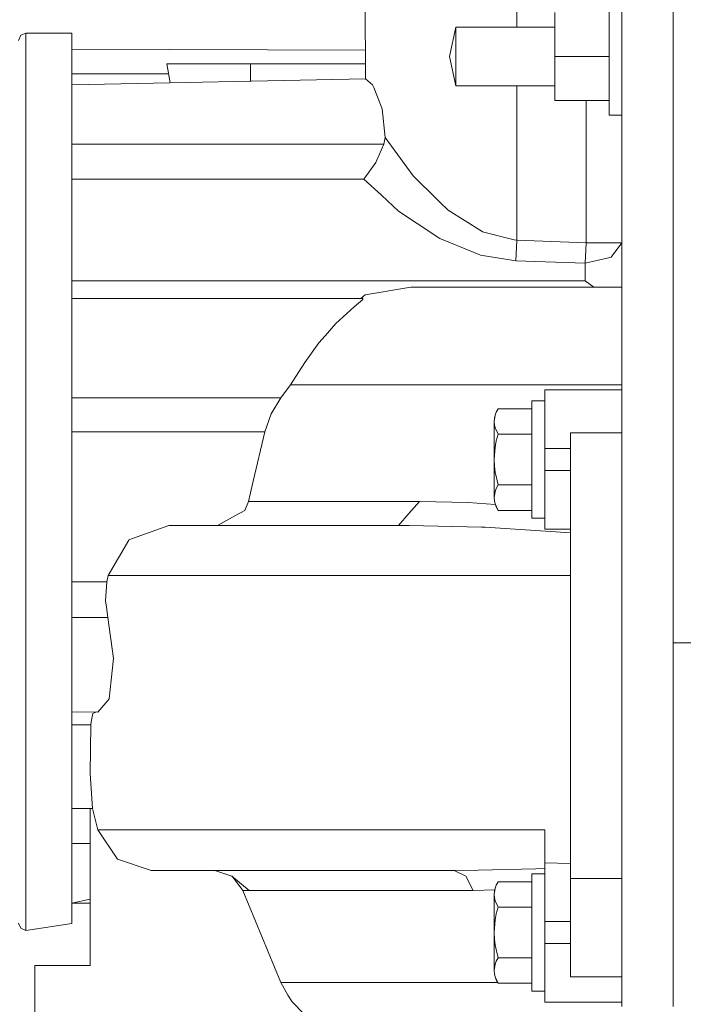
# Model space of a CAD drawing. Units: millimetres. Extents: x 984 to 8582, y -1525 to 1707.
# Drawn here: x 7401 to 7582, y -164 to 105 of the extents above; entities that cross this region are included whole.
import ezdxf

# ---------------------------------------------------------------- set-up
doc = ezdxf.new("R2010")
doc.units = ezdxf.units.MM
doc.layers.add('1', color=7, linetype='Continuous', true_color=0xffffff)

msp = doc.modelspace()

# ---------------------------------------------------------------- linework, layer by layer
at = {"layer": '1', "color": 18, "linetype": 'Continuous', "lineweight": 13}
for p, q in [((7536.355495, 103), (7536.355495, 157.000005)), ((7578.968048, 111.770213), (7578.968048, 89.529239)), ((7495.125771, 88.823982), (7494.967937, 109.999999)), ((7561.468124, 108.85641), (7561.468124, 103)), ((7564.968109, 108.245999), (7564.968109, 99.581786)), ((7546.668053, 107.000001), (7546.668053, 94.999999)), ((7519.668102, 103), (7517.998219, 94.999999)), ((7519.668102, 103), (7519.668102, 98.999999)), ((7546.668053, 103), (7519.668102, 103)), ((7561.468124, 94.999999), (7561.468124, 103)), ((7400.542259, 99.333696), (7401.128292, 100.745961)), ((7402.542114, 101.330936), (7401.128292, 100.745961)), ((7402.542114, 101.330936), (7415.0424, 101.330936)), ((7402.542114, 97.366594), (7402.542114, 101.330936)), ((7415.0424, 101.330936), (7415.0424, 88.301152)), ((7564.968109, 99.581786), (7564.968109, 93.249999)), ((7402.542114, 88.301152), (7402.542114, 97.366594)), ((7415.0424, 96.979432), (7495.067454, 96.648108)), ((7519.668102, 98.999999), (7519.668102, 94.999999)), ((7519.668102, 86.999997), (7517.998219, 94.999999)), ((7519.668102, 90.999998), (7519.668102, 94.999999)), ((7546.668053, 94.999999), (7546.668053, 82.999997)), ((7561.468124, 94.999999), (7546.668053, 94.999999)), ((7561.468124, 86.999997), (7561.468124, 94.999999)), ((7440.968037, 93.000002), (7447.55888, 93.000002)), ((7441.825999, 87.772114), (7440.968037, 93.000002)), ((7447.55888, 93.000002), (7463.711739, 93.000002)), ((7463.711739, 93.000002), (7495.094645, 93.000002)), ((7463.711739, 88.204028), (7463.711739, 93.000002)), ((7564.968109, 93.249999), (7564.968109, 89.529239)), ((7415.0424, 90.228982), (7441.422796, 90.228982)), ((7415.0424, 87.243542), (7495.125771, 88.823982)), ((7496.964455, 87.243542), (7495.125771, 88.823982)), ((7519.668102, 86.999997), (7519.668102, 90.999998)), ((7564.968109, 89.529239), (7564.968109, 34.176763)), ((7578.968048, 89.529239), (7578.968048, 63.431077)), ((7402.542114, 74.525297), (7402.542114, 88.301152)), ((7415.0424, 88.301152), (7415.0424, 86.826459)), ((7415.0424, 85.278898), (7415.0424, 86.826459)), ((7497.398376, 86.473569), (7496.964455, 87.243542)), ((7499.587059, 80.690749), (7497.398376, 86.473569)), ((7546.668053, 86.999997), (7519.668102, 86.999997)), ((7536.355495, 44.857521), (7536.355495, 86.999997)), ((7561.468124, 81.143595), (7561.468124, 86.999997)), ((7415.0424, 81.969418), (7415.0424, 85.278898)), ((7415.0424, 74.525297), (7415.0424, 81.969418)), ((7500.407696, 72.873257), (7499.587059, 80.690749)), ((7561.468124, 82.999997), (7546.668053, 82.999997)), ((7555.229664, 44.124138), (7555.229664, 82.999997)), ((7561.468124, 79.000004), (7561.468124, 81.143595)), ((7564.968109, 79.000004), (7561.468124, 79.000004)), ((7402.542114, 56.632701), (7402.542114, 74.525297)), ((7415.0424, 74.525297), (7415.0424, 56.632701)), ((7500.107765, 71.08067), (7500.407696, 72.873257)), ((7500.407696, 72.873257), (7508.049488, 62.385332)), ((7415.0424, 71.08067), (7500.107765, 71.08067)), ((7498.200417, 66.716775), (7500.107765, 71.08067)), ((7494.618893, 61.524294), (7497.909069, 66.050246)), ((7497.909069, 66.050246), (7498.200417, 66.716775)), ((7508.049488, 62.385332), (7514.637947, 55.915024)), ((7578.968048, 63.431077), (7578.968048, 34.176763)), ((7415.0424, 61.524294), (7494.618893, 61.524294)), ((7494.618893, 61.524294), (7499.409199, 57.120845)), ((7402.542114, 35.394464), (7402.542114, 56.632701)), ((7415.0424, 35.394464), (7415.0424, 56.632701)), ((7504.124641, 52.785944), (7499.409199, 57.120845)), ((7515.37323, 55.193402), (7514.637947, 55.915024)), ((7517.580032, 53.026129), (7515.37323, 55.193402)), ((7504.124641, 52.785944), (7509.194374, 49.411938)), ((7517.580032, 53.026129), (7526.927471, 47.184203)), ((7515.319347, 45.335725), (7509.194374, 49.411938)), ((7526.927471, 47.184203), (7527.021885, 47.15937)), ((7535.628796, 44.90367), (7527.021885, 47.15937)), ((7515.319347, 45.335725), (7524.670601, 41.491404)), ((7535.628796, 44.90367), (7536.355495, 44.857521)), ((7536.095619, 39.279606), (7536.349297, 44.699665)), ((7536.349297, 44.699665), (7536.355495, 44.857521)), ((7536.355495, 44.857521), (7555.229664, 44.124138)), ((7554.96788, 38.566899), (7555.229664, 44.124138)), ((7555.229664, 44.124138), (7562.128067, 44.124138)), ((7562.038898, 40.194578), (7564.968109, 44.123366)), ((7564.968109, 44.123366), (7562.128067, 44.124138)), ((7526.454926, 40.757716), (7524.670601, 41.491404)), ((7526.454926, 40.757716), (7536.093712, 39.2377)), ((7536.095619, 39.279606), (7536.093712, 39.2377)), ((7536.093712, 39.2377), (7554.96788, 38.566899)), ((7554.96788, 38.566899), (7561.333179, 40.03213)), ((7554.96788, 33.806428), (7554.96788, 38.566899)), ((7561.333179, 40.03213), (7562.038898, 40.194578)), ((7402.542114, 11.725868), (7402.542114, 35.394464)), ((7415.0424, 23.802169), (7415.0424, 35.394464)), ((7415.0424, 33.806428), (7554.96788, 33.806428)), ((7554.96788, 33.806428), (7557.335377, 32.000002)), ((7564.968109, -30.832149), (7564.968109, 34.176763)), ((7578.968048, 34.176763), (7578.968048, 2.520213)), ((7493.84594, 28.973645), (7494.977951, 29.915888)), ((7494.977951, 29.915888), (7507.427216, 32.000002)), ((7507.427216, 32.000002), (7513.492107, 32.000002)), ((7513.492107, 32.000002), (7524.837494, 32.000002)), ((7535.052299, 32.000002), (7524.837494, 32.000002)), ((7535.052299, 32.000002), (7550.5476, 32.000002)), ((7564.968109, 32.000002), (7550.5476, 32.000002)), ((7415.0424, 28.973645), (7493.84594, 28.973645)), ((7492.014408, 26.684465), (7494.383812, 28.675141)), ((7494.354248, 28.95054), (7493.84594, 28.973645)), ((7494.367123, 28.833279), (7494.354248, 28.95054)), ((7494.367123, 28.833279), (7494.383812, 28.675141)), ((7492.014408, 26.684465), (7488.005638, 23.065781)), ((7415.0424, 23.802169), (7415.0424, 20.823451)), ((7484.076977, 18.784573), (7486.994743, 22.152944)), ((7488.005638, 23.065781), (7486.994743, 22.152944)), ((7415.0424, 20.823451), (7415.0424, 17.816471)), ((7415.0424, 11.725868), (7415.0424, 17.816471)), ((7478.559494, 11.488099), (7482.382774, 16.828351)), ((7482.382774, 16.828351), (7484.076977, 18.784573)), ((7402.542114, -13.353075), (7402.542114, 11.725868)), ((7415.0424, 11.725868), (7415.0424, -38.761567)), ((7474.647045, 5.411906), (7478.559494, 11.488099)), ((7472.043037, 1.826392), (7474.647045, 5.411906)), ((7474.647045, 5.411906), (7479.661465, 5.411797)), ((7479.661465, 5.411797), (7479.768753, 5.411794)), ((7479.807854, 5.411794), (7479.768753, 5.411794)), ((7479.807854, 5.411794), (7489.998341, 5.411769)), ((7489.998341, 5.411769), (7491.691589, 5.411765)), ((7492.090702, 5.411764), (7491.691589, 5.411765)), ((7503.14188, 5.411845), (7492.090702, 5.411764)), ((7503.14188, 5.411845), (7505.419731, 5.411862)), ((7505.419731, 5.411862), (7506.460667, 5.411867)), ((7523.652554, 5.411941), (7506.460667, 5.411867)), ((7523.652554, 5.411941), (7531.963825, 5.411996)), ((7531.963825, 5.411996), (7543.007374, 5.412069)), ((7543.007374, 5.412069), (7543.74218, 5.412059)), ((7557.784557, 5.411861), (7543.74218, 5.412059)), ((7557.784557, 5.411861), (7564.968109, 5.411759)), ((7543.967724, 4), (7564.968109, 4)), ((7543.967724, 4), (7543.967724, -0.686291)), ((7415.0424, 1.826392), (7472.043037, 1.826392)), ((7469.38467, -2.550983), (7472.043037, 1.826392)), ((7540.467739, 1), (7540.467739, -7)), ((7543.967724, 1), (7540.467739, 1)), ((7578.968048, -30.832149), (7578.968048, 2.520213)), ((7467.639446, -7.470889), (7469.38467, -2.550983)), ((7530.741692, -2.070597), (7530.423641, -2.898125)), ((7531.219482, -1.143594), (7530.741692, -2.070597)), ((7540.467739, -1.143594), (7531.219482, -1.143594)), ((7543.967724, -12), (7543.967724, -0.686291)), ((7530.423641, -2.898125), (7530.148029, -4.607695)), ((7530.148029, -4.607695), (7530.22337, -3.71841)), ((7530.148029, -4.607695), (7530.22337, -5.49698)), ((7530.148029, -4.607695), (7530.148029, -14.999999)), ((7530.22337, -3.71841), (7530.423641, -2.898125)), ((7415.0424, -7.470889), (7467.639446, -7.470889)), ((7467.639446, -7.470889), (7464.483261, -20.907898)), ((7530.22337, -5.49698), (7530.423641, -6.317264)), ((7530.423641, -6.317264), (7531.219482, -8.071797)), ((7540.467739, -23), (7540.467739, -7)), ((7550.967693, -7.700967), (7564.968109, -7.700967)), ((7550.967693, -7.700967), (7550.967693, -37.894901)), ((7530.741692, -9.925804), (7530.423641, -11.580861)), ((7531.219482, -8.071797), (7530.741692, -9.925804)), ((7540.467739, -8.071797), (7531.219482, -8.071797)), ((7402.542114, -38.761567), (7402.542114, -13.353075)), ((7530.423641, -11.580861), (7530.148029, -14.999999)), ((7550.967693, -12), (7543.967724, -12)), ((7543.967724, -14.999999), (7543.967724, -12)), ((7530.148029, -14.999999), (7530.22337, -16.77857)), ((7530.148029, -14.999999), (7530.148029, -25.392305)), ((7543.967724, -17.999999), (7543.967724, -14.999999)), ((7530.22337, -16.77857), (7530.423641, -18.419137)), ((7530.423641, -18.419137), (7531.219482, -21.928202)), ((7550.967693, -17.999999), (7543.967724, -17.999999)), ((7543.967724, -29.313708), (7543.967724, -17.999999)), ((7463.177681, -26.467884), (7464.483261, -20.907898)), ((7530.423641, -23.682736), (7530.148029, -25.392305)), ((7530.741692, -22.855207), (7530.423641, -23.682736)), ((7531.219482, -21.928202), (7530.741692, -22.855207)), ((7540.467739, -21.928202), (7531.219482, -21.928202)), ((7540.467739, -30.999999), (7540.467739, -23)), ((7462.232113, -28.858434), (7463.177681, -26.467884)), ((7463.177681, -26.467884), (7477.898121, -26.467886)), ((7477.898121, -26.467886), (7480.108738, -26.467886)), ((7481.431484, -26.467888), (7480.108738, -26.467886)), ((7482.028484, -26.467888), (7481.431484, -26.467888)), ((7503.661633, -26.46789), (7482.028484, -26.467888)), ((7503.661633, -26.46789), (7509.78756, -26.46789)), ((7506.928444, -29.733939), (7509.78756, -26.46789)), ((7509.78756, -26.46789), (7523.100853, -26.711293)), ((7523.100853, -26.711293), (7530.47105, -27.225226)), ((7530.148029, -25.392305), (7530.22337, -26.28159)), ((7530.22337, -26.28159), (7530.423641, -27.101874)), ((7459.66959, -30.282006), (7462.232113, -28.858434)), ((7530.423641, -27.101874), (7531.219482, -28.856406)), ((7530.423641, -27.101874), (7530.741692, -27.929403)), ((7531.219482, -28.856406), (7530.741692, -27.929403)), ((7540.467739, -28.856406), (7531.219482, -28.856406)), ((7543.967724, -34.000002), (7543.967724, -29.313708)), ((7459.66959, -30.282006), (7454.777718, -33)), ((7504.069328, -32.999996), (7506.928444, -29.733939)), ((7543.967724, -30.999999), (7540.467739, -30.999999)), ((7564.968109, -30.832149), (7564.968109, -55.992998)), ((7578.968048, -30.832149), (7578.968048, -64.999998)), ((7441.476822, -33), (7430.616856, -36.931161)), ((7441.476822, -33), (7449.867249, -33)), ((7470.458508, -33), (7449.867249, -33)), ((7470.458508, -33), (7497.350693, -33)), ((7475.258827, -33), (7504.069328, -32.999996)), ((7497.350693, -33), (7504.069328, -32.999996)), ((7504.069328, -32.999996), (7507.017136, -33.00669)), ((7507.017136, -33.00669), (7526.680946, -33.42047)), ((7526.680946, -33.42047), (7527.035713, -33.427939)), ((7527.035713, -33.427939), (7527.697563, -33.470802)), ((7550.967693, -34.977484), (7527.697563, -33.470802)), ((7550.967693, -34.000002), (7543.967724, -34.000002)), ((7430.563927, -36.950231), (7424.909115, -46.609029)), ((7430.563927, -36.950231), (7430.616856, -36.931161)), ((7402.542114, -63.404612), (7402.542114, -38.761567)), ((7415.0424, -38.761567), (7415.0424, -63.404612)), ((7550.967693, -37.894901), (7550.967693, -68.654478)), ((7415.0424, -48.326906), (7424.612522, -48.326906)), ((7424.238682, -53.569511), (7424.612522, -48.326906)), ((7424.612522, -48.326906), (7424.909115, -46.609029)), ((7424.909115, -46.609029), (7425.096512, -46.609029)), ((7436.485767, -46.609029), (7425.096512, -46.609029)), ((7436.485767, -46.609029), (7445.320606, -46.609029)), ((7445.320606, -46.609029), (7458.74691, -46.609029)), ((7458.74691, -46.609029), (7474.09296, -46.609029)), ((7474.09296, -46.609029), (7487.819672, -46.609029)), ((7487.819672, -46.609029), (7510.625362, -46.609029)), ((7510.625362, -46.609029), (7522.435665, -46.609029)), ((7522.435665, -46.609029), (7550.967693, -46.609029)), ((7424.238682, -53.569511), (7424.489021, -55.287864)), ((7424.894333, -58.074392), (7424.489021, -55.287864)), ((7564.968109, -55.992998), (7564.968109, -99.167846)), ((7415.0424, -58.074392), (7424.894333, -58.074392)), ((7426.422119, -69.239423), (7424.894333, -58.074392)), ((7402.542114, -86.220197), (7402.542114, -63.404612)), ((7415.0424, -75.104654), (7415.0424, -63.404612)), ((7578.968048, -64.999998), (7578.968048, -99.167846)), ((7578.968048, -64.999998), (7588.650703, -64.999998)), ((7425.797939, -75.146474), (7426.422119, -69.239423)), ((7550.967693, -68.654478), (7550.967693, -129.304528)), ((7415.0424, -75.104654), (7415.0424, -75.691499)), ((7425.252914, -80.30355), (7425.797939, -75.146474)), ((7415.0424, -75.691499), (7415.0424, -80.743156)), ((7425.252914, -80.30355), (7424.882412, -80.725558)), ((7415.0424, -80.743156), (7415.0424, -86.220197)), ((7424.882412, -80.725558), (7422.133446, -83.85548)), ((7415.0424, -83.765179), (7422.133446, -83.85548)), ((7420.338154, -86.574428), (7420.753479, -84.295616)), ((7420.753479, -84.295616), (7421.776045, -83.850929)), ((7402.542114, -106.225073), (7402.542114, -86.220197)), ((7415.0424, -86.220197), (7415.0424, -122.557104)), ((7415.0424, -87.389678), (7420.189857, -87.389678)), ((7420.189857, -87.389678), (7420.046329, -100.66025)), ((7420.338154, -86.574428), (7420.189857, -87.389678)), ((7564.968109, -99.167846), (7564.968109, -164.176762)), ((7578.968048, -99.167846), (7578.968048, -132.520214)), ((7420.046329, -100.66025), (7420.710564, -110.190608)), ((7402.542114, -122.557104), (7402.542114, -106.225073)), ((7415.0424, -110.191345), (7420.042515, -110.206671)), ((7420.042515, -110.206671), (7420.710564, -110.190608)), ((7420.042515, -110.206671), (7420.042515, -152.999997)), ((7420.710564, -110.190608), (7422.158718, -115.966789)), ((7422.158718, -115.966789), (7427.520275, -123.997062)), ((7427.469254, -115.966789), (7422.158718, -115.966789)), ((7427.469254, -115.966789), (7430.595875, -115.966789)), ((7430.595875, -115.966789), (7440.329552, -115.966789)), ((7440.329552, -115.966789), (7449.410439, -115.966789)), ((7449.410439, -115.966789), (7460.437775, -115.966789)), ((7460.437775, -115.966789), (7477.445126, -115.966789)), ((7477.445126, -115.966789), (7487.062454, -115.966789)), ((7487.062454, -115.966789), (7513.138771, -115.966789)), ((7519.097328, -115.966789), (7513.138771, -115.966789)), ((7543.967724, -115.966789), (7519.097328, -115.966789)), ((7543.967724, -125.000089), (7543.967724, -115.966789)), ((7415.0424, -119.730689), (7420.042515, -119.730689)), ((7402.542114, -134.512454), (7402.542114, -122.557104)), ((7415.0424, -122.557104), (7415.0424, -134.512454)), ((7427.529812, -124.000356), (7427.520275, -123.997062)), ((7436.702251, -127.112001), (7427.529812, -124.000356)), ((7543.967724, -129.633993), (7543.967724, -125.000089)), ((7550.967693, -125.209153), (7543.967724, -125.000089)), ((7436.702251, -127.112001), (7440.450668, -127.112001)), ((7452.282429, -127.112001), (7440.450668, -127.112001)), ((7471.078396, -127.112001), (7452.282429, -127.112001)), ((7458.663464, -128.601089), (7454.020023, -127.112001)), ((7458.663464, -128.601089), (7463.347912, -132.539079)), ((7461.616039, -132.539079), (7458.729575, -128.656666)), ((7471.078396, -127.112001), (7496.034622, -127.112001)), ((7496.034622, -127.112001), (7519.262791, -127.112001)), ((7519.262791, -127.112001), (7525.799274, -126.98032)), ((7519.262791, -127.112001), (7522.418022, -128.599808)), ((7522.437096, -128.608793), (7522.418022, -128.599808)), ((7524.423599, -132.539079), (7522.437096, -128.608793)), ((7525.799274, -126.98032), (7541.491985, -126.664147)), ((7540.467739, -128.000006), (7540.467739, -136.000007)), ((7543.967724, -128.000006), (7540.467739, -128.000006)), ((7541.491985, -126.664147), (7543.967724, -126.550883)), ((7530.741692, -131.070599), (7530.423641, -131.89812)), ((7531.219482, -130.143598), (7530.741692, -131.070599)), ((7540.467739, -130.143598), (7531.219482, -130.143598)), ((7543.967724, -141.000003), (7543.967724, -129.633993)), ((7550.967693, -129.304528), (7564.968109, -129.304528)), ((7550.967693, -129.304528), (7550.967693, -156.134307)), ((7461.616039, -132.539079), (7463.347912, -132.539079)), ((7472.03207, -157.647058), (7461.616039, -132.539079)), ((7466.148376, -132.539079), (7463.347912, -132.539079)), ((7467.256546, -132.539079), (7466.148376, -132.539079)), ((7470.424652, -132.539079), (7467.256546, -132.539079)), ((7471.075058, -132.539079), (7470.424652, -132.539079)), ((7471.075058, -132.539079), (7473.049641, -132.539079)), ((7473.628998, -132.539079), (7473.049641, -132.539079)), ((7476.080418, -132.539079), (7473.628998, -132.539079)), ((7481.180191, -132.539079), (7476.080418, -132.539079)), ((7484.211922, -132.539079), (7481.180191, -132.539079)), ((7493.443012, -132.539079), (7484.211922, -132.539079)), ((7495.214462, -132.539079), (7493.443012, -132.539079)), ((7495.919228, -132.539079), (7495.214462, -132.539079)), ((7495.919228, -132.539079), (7509.489059, -132.539079)), ((7524.423599, -132.539079), (7509.489059, -132.539079)), ((7524.423599, -132.539079), (7530.310445, -132.361762)), ((7530.423641, -131.89812), (7530.148029, -133.6077)), ((7530.148029, -133.6077), (7530.22337, -132.718414)), ((7530.148029, -133.6077), (7530.22337, -134.496987)), ((7530.148029, -133.6077), (7530.148029, -143.999994)), ((7530.22337, -132.718414), (7530.423641, -131.89812)), ((7578.968048, -132.520214), (7578.968048, -164.176762)), ((7402.542114, -141.575903), (7402.542114, -134.512454)), ((7415.0424, -135.671258), (7415.0424, -134.512454)), ((7415.0424, -135.962695), (7420.042515, -134.94049)), ((7415.0424, -136.752561), (7415.0424, -135.671258)), ((7415.0424, -138.679832), (7415.0424, -136.752561)), ((7415.065218, -135.95803), (7420.042515, -135.957859)), ((7530.22337, -134.496987), (7530.423641, -135.317266)), ((7530.423641, -135.317266), (7531.219482, -137.071803)), ((7540.467739, -136.000007), (7540.467739, -151.999995)), ((7415.0424, -141.575903), (7415.0424, -138.679832)), ((7530.741692, -138.925806), (7530.423641, -140.580863)), ((7531.219482, -137.071803), (7530.741692, -138.925806)), ((7540.467739, -137.071803), (7531.219482, -137.071803)), ((7400.542259, -141.443968), (7401.128292, -142.857522)), ((7402.542114, -143.443033), (7402.542114, -141.575903)), ((7402.542114, -143.443033), (7415.0424, -141.575903)), ((7530.423641, -140.580863), (7530.148029, -143.999994)), ((7543.967724, -141.000003), (7543.967724, -143.999994)), ((7550.967693, -141.000003), (7543.967724, -141.000003)), ((7402.542114, -143.443033), (7401.128292, -142.857522)), ((7530.148029, -143.999994), (7530.22337, -145.778567)), ((7530.148029, -143.999994), (7530.148029, -154.392302)), ((7543.967724, -143.999994), (7543.967724, -147)), ((7530.22337, -145.778567), (7530.423641, -147.41914)), ((7530.423641, -147.41914), (7531.219482, -150.928199)), ((7543.967724, -147), (7543.967724, -158.313707)), ((7550.967693, -147), (7543.967724, -147)), ((7404.967308, -152.999997), (7404.967308, -177.499995)), ((7420.042515, -152.999997), (7404.967308, -152.999997)), ((7530.423641, -152.682737), (7530.148029, -154.392302)), ((7530.741692, -151.855201), (7530.423641, -152.682737)), ((7531.219482, -150.928199), (7530.741692, -151.855201)), ((7540.467739, -150.928199), (7531.219482, -150.928199)), ((7540.467739, -159.999996), (7540.467739, -151.999995)), ((7530.148029, -154.392302), (7530.22337, -155.281588)), ((7530.22337, -155.281588), (7530.423641, -156.101868)), ((7474.555492, -157.646894), (7472.03207, -157.647058)), ((7473.945141, -161.087722), (7472.03207, -157.647058)), ((7474.555492, -157.646894), (7475.695133, -157.64682)), ((7475.810051, -157.646805), (7475.695133, -157.64682)), ((7480.878353, -157.647029), (7475.810051, -157.646805)), ((7480.878353, -157.647029), (7480.967045, -157.647029)), ((7482.575893, -157.647103), (7480.967045, -157.647029)), ((7483.071327, -157.647118), (7482.575893, -157.647103)), ((7492.959023, -157.647222), (7483.071327, -157.647118)), ((7492.959023, -157.647222), (7496.032715, -157.647222)), ((7496.032715, -157.647222), (7502.84481, -157.647207)), ((7505.671501, -157.647192), (7502.84481, -157.647207)), ((7508.927822, -157.647178), (7505.671501, -157.647192)), ((7508.927822, -157.647178), (7516.454697, -157.647148)), ((7520.926952, -157.647133), (7516.454697, -157.647148)), ((7531.111643, -157.647176), (7520.926952, -157.647133)), ((7530.423641, -156.101868), (7531.219482, -157.856405)), ((7530.423641, -156.101868), (7530.741692, -156.929404)), ((7531.219482, -157.856405), (7530.741692, -156.929404)), ((7540.467739, -157.856405), (7531.219482, -157.856405)), ((7543.967724, -158.313707), (7543.967724, -163.000003)), ((7550.967693, -156.134307), (7564.968109, -156.134307)), ((7473.945141, -161.087722), (7475.135803, -162.890539)), ((7543.967724, -159.999996), (7540.467739, -159.999996)), ((7478.335857, -166.303888), (7475.135803, -162.890539)), ((7543.967724, -163.000003), (7564.968109, -163.000003))]:
    msp.add_line(p, q, dxfattribs=at)

doc.saveas('drawing.dxf')
